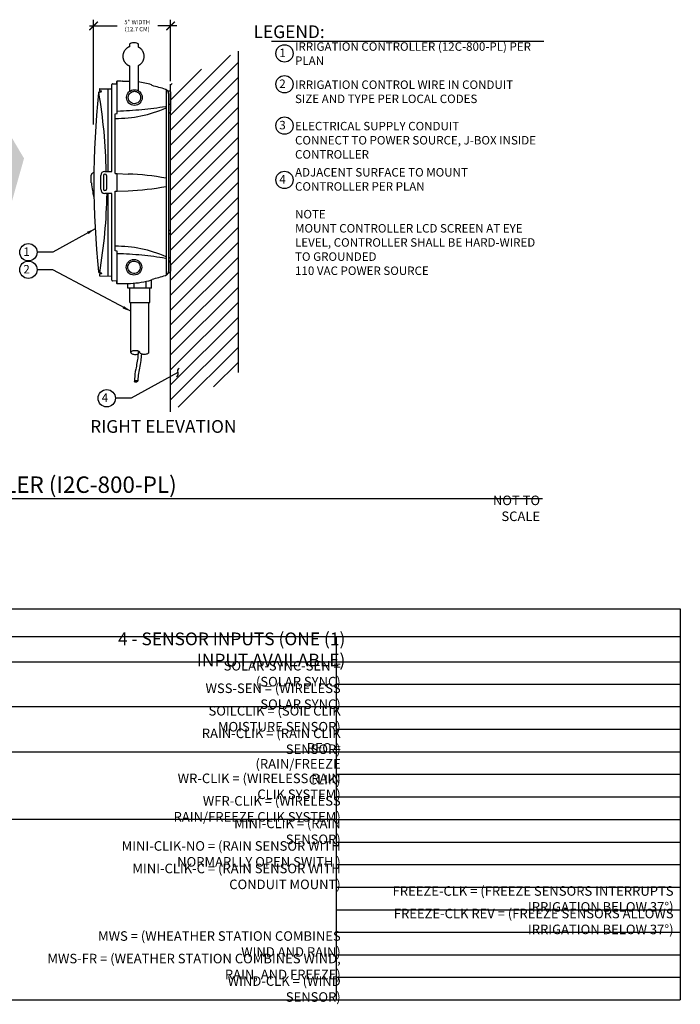
# Model space of a CAD drawing. Units: inches. Extents: x -155.6 to -70.5, y -84.6 to -26.5.
# Drawn here: x -109.4 to -70.5, y -84.6 to -26.5 of the extents above; entities that cross this region are included whole.
import ezdxf

# ---------------------------------------------------------------- set-up
doc = ezdxf.new("R2010")
doc.units = ezdxf.units.IN
doc.header["$MEASUREMENT"] = 0
doc.layers.add('HI Building Wall', color=6, linetype='Continuous', lineweight=25)
for name, color, linetype in [('HI Deatil 1', 2, 'Continuous'), ('HI Deatil 2', 1, 'Continuous'), ('HI Detail 3', 249, 'Continuous'), ('HI Dimensions', 1, 'Continuous'), ('HI Fitting', 3, 'Continuous'), ('HI HATCH FILL', 9, 'Continuous'), ('HI Lateral', 2, 'Continuous'), ('HI Lateral Detail', 249, 'Continuous'), ('HI Product Outline', 5, 'Continuous'), ('HI Text', 2, 'Continuous'), ('HI Text2', 1, 'Continuous')]:
    doc.layers.add(name, color=color, linetype=linetype)
doc.styles.add('DIMS', font='arial.ttf')
doc.styles.add('Hunter', font='romans.shx', dxfattribs={"width": 0.7})
doc.dimstyles.new('LandMatters', dxfattribs={"dimtxt": 0.125, "dimasz": 0.125, "dimexe": 0.18, "dimexo": 0.0625, "dimgap": 0.095, "dimtad": 0, "dimdec": 3, "dimzin": 0, "dimdsep": 46, "dimlunit": 4, "dimtxsty": 'DIMS', "dimblk": 'ARCHTICK', "dimcen": 0.075, "dimclrd": 2, "dimclre": 2, "dimclrt": 2, "dimadec": 0, "dimazin": 0, "dimtfac": 1, "dimtdec": 3, "dimtix": 1, "dimtofl": 0, "dimtmove": 1, "dimatfit": 1, "dimfxl": 0.18, "dimtolj": 1, "dimtzin": 0, "dimarcsym": 0})

# ---------------------------------------------------------------- blocks, each defined once
blk = doc.blocks.new('_ARCHTICK')
at = {"color": 0, "linetype": 'ByBlock', "const_width": 0.15}
blk.add_lwpolyline([(-0.5, -0.5), (0.5, 0.5)], dxfattribs=at)

msp = doc.modelspace()

# ---------------------------------------------------------------- hatches: boundary and pattern name
at = {"layer": 'HI HATCH FILL'}
h = msp.add_hatch(dxfattribs=at)
h.set_pattern_fill('AR-SAND', color=256, scale=0.25)
h.set_pattern_definition([(37.5, (-121.93517, -45.0285), (-0.015748, 0.481706), [0, -0.38, 0, -0.425, 0, -0.40625]), (7.5, (-121.9352, -45.0285), (0.442444, 0.705537), [0, -0.205, 0, -0.3425, 0, -0.13125]), (327.5, (-122.24267, -45.0285), (0.7785355, 0.001415), [0, -0.125, 0, -0.45, 0, -0.5875]), (317.5, (-122.2427, -45.0285), (0.751532, 0.219419), [0, -0.0625, 0, -0.295, 0, -0.3375])])
h.paths.add_polyline_path([(-121.935, -30.32), (-113.951, -30.317), (-113.818, -30.183), (-112.164, -30.169), (-112.162, -29.302), (-112.639, -29.289), (-112.701, -29.212), (-112.745, -28.605), (-112.697, -28.188), (-112.602, -28.102), (-112.365, -28.102), (-112.167, -27.964), (-112.167, -27.902), (-112.079, -27.902), (-112.052, -27.946), (-112.049, -28.119), (-112.019, -28.381), (-112.008, -28.702), (-112.026, -29.083), (-112.052, -29.335), (-112.054, -30.182), (-112.038, -30.219), (-112.038, -30.537), (-111.89, -30.537), (-111.863, -30.584), (-111.44, -30.604), (-111.386, -30.684), (-111.364, -30.821), (-111.351, -31.205), (-111.365, -31.457), (-111.392, -31.603), (-111.439, -31.661), (-111.484, -31.665), (-111.861, -31.682), (-111.89, -31.728), (-112.038, -31.728), (-112.038, -31.913), (-112.053, -31.948), (-112.186, -32.082), (-112.189, -40.181), (-112.053, -40.317), (-112.038, -40.352), (-112.038, -40.445), (-112.038, -42.047), (-112.053, -42.082), (-112.108, -42.097), (-113.397, -42.097), (-113.448, -42.093), (-113.491, -42.055), (-113.6, -41.946), (-114.171, -41.946), (-114.171, -42.167), (-114.287, -42.167), (-114.346, -45.028), (-113.683, -44.951), (-112.867, -44.202), (-111.744, -43.855), (-110.875, -42.599), (-109.993, -40.928), (-110.007, -37.632), (-109.184, -34.718), (-110.076, -33.209), (-110.522, -31.426), (-110.741, -30.063), (-110.505, -28.818), (-111.235, -27.679), (-112.654, -27.336), (-113.599, -28.238), (-114.851, -28.066), (-116.492, -28.412), (-117.664, -29.137), (-118.552, -29.375), (-119.331, -29.116), (-120.36, -28.968), (-121.303, -29.324), (-121.829, -29.774)])
h = msp.add_hatch(dxfattribs=at)
h.set_pattern_fill('ANSI31', color=256, scale=5)
h.set_pattern_definition([(45, (-2.6527, 1.2043), (-0.4419417, 0.4419417), [])])
h.paths.add_polyline_path([(-96.543, -28.401), (-100.543, -30.345), (-100.543, -49.648), (-96.543, -47.346)])

# ---------------------------------------------------------------- linework, layer by layer
at = {"layer": 'HI Building Wall'}
for points in [[(-96.543, -47.346), (-96.543, -28.401)], [(-100.543, -49.648), (-100.543, -30.345)]]:
    msp.add_lwpolyline(points, dxfattribs=at)
at = {"layer": 'HI Deatil 1'}
for p, q in [((-103.689, -31.91), (-103.689, -30.166)), ((-104.003, -35.48), (-104.003, -30.611)), ((-100.668, -30.885), (-100.668, -32.053)), ((-103.688, -31.946), (-103.689, -31.91)), ((-103.816, -32.096), (-103.688, -32.08)), ((-103.816, -35.612), (-103.816, -32.096)), ((-103.688, -32.08), (-103.688, -31.946)), ((-104.663, -36.53), (-104.663, -35.73)), ((-104.413, -35.48), (-104.003, -35.48)), ((-103.816, -35.612), (-103.689, -35.616)), ((-103.689, -36.644), (-103.689, -35.616)), ((-104.003, -36.78), (-104.413, -36.78)), ((-104.004, -41.649), (-104.003, -36.78)), ((-103.816, -36.648), (-103.689, -36.644)), ((-103.816, -40.164), (-103.816, -36.648)), ((-100.668, -38.943), (-100.668, -39.168)), ((-103.688, -40.18), (-103.816, -40.164)), ((-103.688, -40.314), (-103.689, -40.35)), ((-103.689, -42.044), (-103.689, -40.35)), ((-103.688, -40.314), (-103.688, -40.18)), ((-100.668, -40.561), (-100.668, -40.786)), ((-100.668, -40.805), (-100.668, -41.375))]:
    msp.add_line(p, q, dxfattribs=at)
for centre, radius, start, end in [((-100.918, -30.885), 0.25, 0, 32.1172), ((-104.413, -35.73), 0.25, 90, 180), ((-104.413, -36.53), 0.25, 180, 270), ((-100.914, -41.375), 0.246, 340.92947, 0.0688)]:
    msp.add_arc(centre, radius, start, end, dxfattribs=at)
for centre in [(-102.676, -31.13), (-102.703, -41.133)]:
    msp.add_ellipse(centre, major_axis=(0, 0.461), ratio=0.998793, dxfattribs=at)
at = {"layer": 'HI Deatil 2'}
for p, q in [((-104.217, -35.48), (-104.217, -30.613)), ((-100.811, -30.66), (-100.811, -35.887)), ((-100.543, -31.54), (-100.668, -31.54)), ((-104.501, -35.73), (-104.501, -36.53)), ((-104.326, -35.73), (-104.326, -36.53)), ((-103.689, -35.617), (-103.055, -35.638)), ((-100.811, -35.887), (-100.811, -41.6)), ((-104.217, -41.647), (-104.217, -36.78)), ((-103.689, -36.644), (-103.055, -36.622)), ((-102.717, -42.072), (-102.717, -42.365)), ((-102.007, -41.969), (-102.007, -42.365))]:
    msp.add_line(p, q, dxfattribs=at)
for centre, radius, start, end in [((-104.413, -35.73), 0.0875, 0, 180), ((-103.578, -50.629), 15, 79.36666, 88), ((-104.413, -36.53), 0.0875, 180, 0), ((-103.578, -21.631), 15, 272, 280.63334)]:
    msp.add_arc(centre, radius, start, end, dxfattribs=at)
for centre, major_axis, start_param, end_param in [((-104.089, -18.21), (-0.737, 14.142), -3.187991, -2.881309), ((-104.089, -54.051), (0.737, 14.142), -0.260284, 0.046399)]:
    msp.add_ellipse(centre, major_axis=major_axis, ratio=0.705175, start_param=start_param, end_param=end_param, dxfattribs=at)
at = {"layer": 'HI Detail 3'}
for p, q in [((-102.955, -28.131), (-102.955, -28.016)), ((-102.452, -28.016), (-102.452, -28.154)), ((-102.955, -29.915), (-102.955, -29.266)), ((-102.452, -29.245), (-102.452, -29.915)), ((-102.955, -30.763), (-102.955, -29.915)), ((-102.955, -29.915), (-102.955, -29.915)), ((-102.452, -29.915), (-102.452, -30.727)), ((-105.229, -36.149), (-105.229, -35.697)), ((-105.223, -35.692), (-105.224, -35.692)), ((-105.21, -36.154), (-105.224, -36.154)), ((-105.169, -36.517), (-105.17, -36.508))]:
    msp.add_line(p, q, dxfattribs=at)
for points in [[(-105.067, -35.551), (-105.078, -35.553), (-105.115, -35.564), (-105.148, -35.582), (-105.176, -35.606), (-105.199, -35.634), (-105.215, -35.665), (-105.223, -35.692)], [(-105.21, -36.154), (-105.2, -36.269), (-105.186, -36.391), (-105.17, -36.508)]]:
    msp.add_lwpolyline(points, dxfattribs=at)
for centre, radius, start, end in [((-102.707, -28.688), 0.789, 88.76539, 102.46173), ((-102.7, -28.692), 0.792, 77.5497, 89.25157), ((-136.418, -36.129), 32.087, 1.1594, 9.5255), ((-105.224, -35.697), 0.005, 90, 180), ((-105.224, -36.149), 0.005, 180, 270), ((-98.981, -35.521), 6.268, 189.13924, 192.49291), ((-104.593, -36.768), 0.518, 192.11757, 205.00458), ((-136.416, -36.129), 32.134, 350.46372, 358.83941)]:
    msp.add_arc(centre, radius, start, end, dxfattribs=at)
for points, knots in [([(-102.955, -28.131), (-102.97, -28.136), (-102.999, -28.147), (-103.04, -28.167), (-103.081, -28.191), (-103.131, -28.226), (-103.19, -28.277), (-103.239, -28.337), (-103.273, -28.389), (-103.295, -28.429), (-103.315, -28.472), (-103.33, -28.516), (-103.343, -28.56), (-103.352, -28.606), (-103.357, -28.652), (-103.359, -28.699), (-103.357, -28.745), (-103.352, -28.792), (-103.343, -28.837), (-103.33, -28.882), (-103.314, -28.926), (-103.295, -28.968), (-103.273, -29.009), (-103.247, -29.048), (-103.219, -29.085), (-103.188, -29.119), (-103.154, -29.151), (-103.118, -29.18), (-103.08, -29.207), (-103.04, -29.23), (-102.998, -29.25), (-102.969, -29.261), (-102.955, -29.266)], [0, 0, 0, 0, 0.031176, 0.062362, 0.093559, 0.124766, 0.187171, 0.249626, 0.280894, 0.312173, 0.343461, 0.374758, 0.406061, 0.43737, 0.468682, 0.499995, 0.531307, 0.562618, 0.593924, 0.625223, 0.656516, 0.687799, 0.719071, 0.750333, 0.781583, 0.81282, 0.844045, 0.875258, 0.906459, 0.937649, 0.96883, 1, 1, 1, 1]), ([(-102.955, -28.016), (-102.955, -28.01), (-102.954, -27.999), (-102.95, -27.983), (-102.943, -27.967), (-102.934, -27.953), (-102.922, -27.941), (-102.908, -27.93), (-102.893, -27.923), (-102.883, -27.919), (-102.877, -27.918)], [0, 0, 0, 0, 0.125296, 0.25072, 0.37594, 0.50104, 0.625991, 0.750776, 0.875531, 1, 1, 1, 1]), ([(-102.53, -27.918), (-102.524, -27.92), (-102.513, -27.923), (-102.498, -27.931), (-102.485, -27.941), (-102.473, -27.953), (-102.464, -27.967), (-102.457, -27.983), (-102.453, -27.999), (-102.452, -28.01), (-102.452, -28.016)], [0, 0, 0, 0, 0.124475, 0.249225, 0.374001, 0.49894, 0.624031, 0.74925, 0.874682, 1, 1, 1, 1]), ([(-102.452, -29.245), (-102.439, -29.239), (-102.414, -29.226), (-102.377, -29.205), (-102.342, -29.18), (-102.298, -29.144), (-102.248, -29.094), (-102.206, -29.036), (-102.177, -28.987), (-102.158, -28.949), (-102.141, -28.909), (-102.124, -28.855), (-102.109, -28.785), (-102.102, -28.7), (-102.108, -28.614), (-102.124, -28.544), (-102.141, -28.49), (-102.158, -28.451), (-102.177, -28.412), (-102.205, -28.363), (-102.248, -28.306), (-102.298, -28.255), (-102.342, -28.219), (-102.377, -28.195), (-102.413, -28.173), (-102.439, -28.16), (-102.452, -28.154)], [0, 0, 0, 0, 0.031154, 0.062328, 0.093514, 0.124716, 0.18713, 0.249608, 0.280889, 0.312184, 0.343491, 0.374808, 0.437425, 0.500057, 0.562687, 0.625296, 0.656607, 0.687907, 0.719194, 0.750466, 0.812926, 0.87532, 0.906512, 0.937688, 0.968853, 1, 1, 1, 1]), ([(-102.676, -30.764), (-102.738, -30.764), (-102.8, -30.78), (-102.945, -30.86), (-103.012, -30.952), (-103.055, -31.156), (-103.031, -31.268), (-102.905, -31.434), (-102.805, -31.488), (-102.597, -31.502), (-102.491, -31.462), (-102.343, -31.314), (-102.304, -31.208), (-102.319, -30.999), (-102.374, -30.899), (-102.52, -30.79), (-102.598, -30.764), (-102.676, -30.764)], [0, 0, 0, 0, 0.506485, 0.506485, 1.362215, 1.362215, 2.217945, 2.217945, 3.073676, 3.073676, 3.929406, 3.929406, 4.785137, 4.785137, 5.640867, 5.640867, 6.283185, 6.283185, 6.283185, 6.283185]), ([(-100.811, -31.666), (-100.821, -31.668), (-100.831, -31.669), (-100.841, -31.671), (-101.071, -31.709), (-101.538, -31.776), (-102.246, -31.856), (-102.964, -31.914), (-103.446, -31.937), (-103.688, -31.946)], [-0.010669, -0.010669, -0.010669, -0.010669, 0, 0, 0, 0.24488, 0.493993, 0.746126, 1, 1, 1, 1]), ([(-103.688, -40.314), (-103.446, -40.323), (-102.964, -40.346), (-102.246, -40.404), (-101.538, -40.484), (-101.071, -40.552), (-100.841, -40.589), (-100.831, -40.591), (-100.821, -40.592), (-100.811, -40.594)], [0, 0, 0, 0, 0.253874, 0.506007, 0.75512, 1, 1, 1, 1.010669, 1.010669, 1.010669, 1.010669]), ([(-102.703, -40.766), (-102.765, -40.766), (-102.827, -40.782), (-102.972, -40.863), (-103.039, -40.954), (-103.082, -41.159), (-103.058, -41.27), (-102.932, -41.437), (-102.832, -41.491), (-102.624, -41.505), (-102.518, -41.465), (-102.37, -41.317), (-102.331, -41.21), (-102.346, -41.002), (-102.401, -40.902), (-102.547, -40.792), (-102.625, -40.766), (-102.703, -40.766)], [0, 0, 0, 0, 0.506485, 0.506485, 1.362215, 1.362215, 2.217945, 2.217945, 3.073676, 3.073676, 3.929406, 3.929406, 4.785137, 4.785137, 5.640867, 5.640867, 6.283185, 6.283185, 6.283185, 6.283185])]:
    msp.add_open_spline(points, degree=3, knots=knots, dxfattribs=at)
at = {"layer": 'HI Dimensions'}
for p, q in [((-105.083, -32.711), (-105.083, -26.542)), ((-100.543, -30.16), (-100.543, -26.542)), ((-105.325, -26.904), (-103.691, -26.904)), ((-100.182, -26.904), (-101.293, -26.904))]:
    msp.add_line(p, q, dxfattribs=at)
at = {"layer": 'HI Fitting'}
for p, q in [((-103.061, -42.365), (-103.061, -42.086)), ((-101.662, -42.365), (-101.662, -41.88)), ((-101.662, -42.365), (-103.061, -42.365)), ((-102.946, -43.202), (-102.946, -42.365)), ((-101.778, -43.202), (-101.778, -42.365)), ((-102.946, -43.202), (-101.778, -43.202))]:
    msp.add_line(p, q, dxfattribs=at)
at = {"layer": 'HI Lateral'}
for p, q in [((-102.887, -46.161), (-102.887, -43.202)), ((-101.837, -46.161), (-101.837, -43.202))]:
    msp.add_line(p, q, dxfattribs=at)
for points in [[(-102.362, -46.161, 0.197093), (-102.376, -46.125, 0.099003), (-102.439, -46.083, 0.056412), (-102.517, -46.06, 0.043094), (-102.624, -46.051, 0.043094), (-102.731, -46.06, 0.056412), (-102.81, -46.083, 0.099003), (-102.872, -46.125, 0.197093), (-102.887, -46.161, 0.197093), (-102.872, -46.197, 0.099003), (-102.81, -46.239, 0.056412), (-102.731, -46.262, 0.043094), (-102.624, -46.271, 0.043094), (-102.517, -46.262, 0.03704), (-102.465, -46.249, 0.03704)], [(-101.837, -46.161, -0.197093), (-101.851, -46.197, -0.099003), (-101.914, -46.239, -0.056412), (-101.992, -46.262, -0.043094), (-102.099, -46.271, -0.043094), (-102.206, -46.262, -0.056412), (-102.285, -46.239, -0.099003), (-102.347, -46.197, -0.197093), (-102.362, -46.161, -0.197093)]]:
    msp.add_lwpolyline(points, format="xyb", dxfattribs=at)
at = {"layer": 'HI Lateral Detail'}
msp.add_ellipse((-102.574, -47.854), major_axis=(-0.0964, -0.0258), ratio=0.51877, start_param=-4.712389, end_param=1.570796, dxfattribs=at)
for points, knots in [([(-102.461, -46.074), (-102.46, -46.179), (-102.465, -46.284), (-102.498, -46.64), (-102.553, -46.89), (-102.637, -47.332), (-102.666, -47.522), (-102.673, -47.77), (-102.673, -47.825), (-102.671, -47.88)], [2.35518, 2.35518, 2.35518, 2.35518, 2.682946, 2.682946, 3.458787, 3.458787, 4.009137, 4.009137, 4.166414, 4.166414, 4.166414, 4.166414]), ([(-102.265, -46.247), (-102.271, -46.378), (-102.285, -46.509), (-102.347, -46.933), (-102.422, -47.218), (-102.471, -47.626), (-102.476, -47.752), (-102.478, -47.828)], [2.52487, 2.52487, 2.52487, 2.52487, 2.910154, 2.910154, 3.779587, 3.779587, 4.1745, 4.1745, 4.1745, 4.1745])]:
    msp.add_open_spline(points, degree=3, knots=knots, dxfattribs=at)
at = {"layer": 'HI Product Outline'}
for p, q in [((-103.361, -30.169), (-103.001, -30.175)), ((-103.001, -30.175), (-102.955, -30.177)), ((-104.741, -30.642), (-104.741, -30.703)), ((-104.717, -30.617), (-104.003, -30.611)), ((-104.717, -30.728), (-104.618, -30.729)), ((-104.618, -30.754), (-104.618, -30.729)), ((-104.003, -30.611), (-104.003, -30.357)), ((-103.964, -30.317), (-103.74, -30.315)), ((-100.567, -30.76), (-100.707, -30.753)), ((-104.741, -30.806), (-104.659, -30.803)), ((-100.543, -30.785), (-100.543, -31.905)), ((-100.668, -32.053), (-100.668, -38.943)), ((-100.668, -38.943), (-100.618, -38.943)), ((-100.668, -39.168), (-100.618, -39.168)), ((-100.668, -39.168), (-100.668, -40.561)), ((-100.568, -38.993), (-100.568, -39.118)), ((-100.668, -40.561), (-100.618, -40.561)), ((-100.568, -40.611), (-100.568, -40.736)), ((-100.668, -40.786), (-100.618, -40.786)), ((-100.668, -40.786), (-100.668, -40.805)), ((-100.668, -40.805), (-100.642, -40.806)), ((-100.543, -40.905), (-100.543, -41.355)), ((-104.741, -41.452), (-104.659, -41.455)), ((-104.741, -41.557), (-104.741, -41.618)), ((-104.618, -41.531), (-104.717, -41.532)), ((-104.717, -41.643), (-104.003, -41.649)), ((-104.618, -41.504), (-104.618, -41.531)), ((-104.003, -41.903), (-104.003, -41.649)), ((-100.682, -41.455), (-100.642, -41.455)), ((-103.74, -41.945), (-103.964, -41.943)), ((-103.361, -42.091), (-103.001, -42.085)), ((-103.001, -42.085), (-102.901, -42.082))]:
    msp.add_line(p, q, dxfattribs=at)
for points in [[(-103.74, -30.216), (-103.74, -30.315)], [(-103.74, -41.945), (-103.74, -42.044)]]:
    msp.add_lwpolyline(points, dxfattribs=at)
for centre, radius, start, end in [((-103.69, -30.216), 0.05, 91.29306, 180), ((-103.906, -39.96), 9.796, 86.92818, 88.74778), ((-103.361, -30.194), 0.025, 89, 140.35135), ((-104.716, -30.642), 0.025, 90.5, 180), ((-104.716, -30.703), 0.025, 180, 269.5), ((-104.668, -30.754), 0.05, 280.54571, 360), ((-103.963, -30.357), 0.04, 90.5, 180), ((-103.076, -35.175), 5, 73.68305, 82.83297), ((-101.685, -30.425), 0.05, 1.38288, 73.68305), ((-338.016, -36.13), 236.45, 1.38208, 1.38288), ((-103.915, -40.164), 10, 72.10125, 76.81937), ((-100.918, -30.885), 0.25, 32.1172, 72.10125), ((-55.484, -36.129), 49.586, 173.88918, 186.11082), ((-104.739, -30.856), 0.05, 92, 173.88918), ((-100.568, -30.785), 0.025, 0, 87), ((-100.693, -31.905), 0.15, 279.59407, 0), ((-100.618, -38.993), 0.05, 0, 90), ((-100.618, -39.118), 0.05, 270, 0), ((-100.618, -40.611), 0.05, 0, 90), ((-100.643, -40.905), 0.1, 0, 89), ((-100.618, -40.736), 0.05, 270, 0), ((-104.739, -41.402), 0.05, 186.11082, 268), ((-104.716, -41.557), 0.025, 90.5, 180), ((-104.716, -41.618), 0.025, 180, 269.5), ((-104.668, -41.504), 0.05, 0, 79.45429), ((-103.915, -32.097), 10, 283.18063, 287.89875), ((-100.918, -41.375), 0.25, 287.89875, 341.19212), ((-100.643, -41.355), 0.1, 271, 0), ((-103.963, -41.903), 0.04, 180, 269.5), ((-103.69, -42.044), 0.05, 180, 271.293), ((-103.915, -32.097), 10, 271.29164, 273.06263), ((-103.361, -42.066), 0.025, 219.64865, 271), ((-103.076, -37.085), 5, 272, 286.31695), ((-101.685, -41.835), 0.05, 286.31695, 358.61713), ((-338.017, -36.13), 236.451, 358.61712, 358.61792)]:
    msp.add_arc(centre, radius, start, end, dxfattribs=at)
at = {"layer": 'HI Text'}
msp.add_line((-134.29, -54.761), (-78.628, -54.761), dxfattribs=at)
msp.add_lwpolyline([(-94.597, -27.81), (-78.542, -27.81)], dxfattribs=at)
for centre in [(-93.832, -28.53), (-93.832, -30.347), (-93.832, -32.786), (-93.832, -35.985), (-108.929, -40.249), (-108.929, -41.279), (-104.311, -48.853)]:
    msp.add_circle(centre, 0.511, dxfattribs=at)
at = {"layer": 'HI Text2'}
for points in [[(-146.165, -61.257), (-70.502, -61.257)], [(-70.502, -61.257), (-70.502, -84.309)], [(-117.966, -62.9), (-70.502, -62.9)], [(-90.793, -62.9), (-90.793, -84.309)], [(-117.966, -64.396), (-70.502, -64.396)], [(-70.502, -65.724), (-90.793, -65.724)], [(-83.35, -67.051), (-117.966, -67.051)], [(-70.502, -67.051), (-90.793, -67.051)], [(-70.502, -68.379), (-90.793, -68.379)], [(-90.793, -69.706), (-117.966, -69.706)], [(-70.502, -69.706), (-90.793, -69.706)], [(-70.502, -71.034), (-90.793, -71.034)], [(-70.502, -72.361), (-90.793, -72.361)], [(-90.793, -73.689), (-117.966, -73.689)], [(-90.793, -73.689), (-70.502, -73.689)], [(-90.793, -75.016), (-70.502, -75.016)], [(-90.793, -76.344), (-70.502, -76.344)], [(-90.793, -77.672), (-70.502, -77.672)], [(-90.793, -78.999), (-70.502, -78.999)], [(-90.793, -80.327), (-70.502, -80.327)], [(-90.793, -81.654), (-70.502, -81.654)], [(-90.793, -82.982), (-70.502, -82.982)], [(-146.165, -84.309), (-70.502, -84.309)]]:
    msp.add_lwpolyline(points, dxfattribs=at)

# ---------------------------------------------------------------- block references
at = {"layer": 'HI Dimensions', "xscale": 0.5, "yscale": 0.5, "zscale": 0.5}
for p in [(-105.083, -26.904), (-100.543, -26.904)]:
    msp.add_blockref('_ARCHTICK', p, dxfattribs=at)

# ---------------------------------------------------------------- texts
at = {"layer": 'HI Text'}
for s, insert, char_height, attachment_point, style in [('\\A1;5" WIDTH\\P(12.7 CM)', (-102.514, -26.892), 0.25, 5, 'DIMS'), ('{\\fArial|b0|i0|c0|p34;LEGEND:}', (-91.463, -27.252), 0.75, 6, 'Hunter'), ('{\\fArial|b0|i0|c0|p34;1}', (-93.761, -28.5), 0.5, 6, 'Hunter'), ('{\\fArial|b0|i0|c0|p34;2}', (-93.761, -30.317), 0.5, 6, 'Hunter'), ('{\\fArial|b0|i0|c0|p34;3}', (-93.761, -32.755), 0.5, 6, 'Hunter'), ('{\\fArial|b0|i0|c0|p34;4}', (-93.761, -35.955), 0.5, 6, 'Hunter'), ('{\\fArial|b0|i0|c0|p34;1}', (-108.846, -40.219), 0.5, 6, 'Hunter'), ('{\\fArial|b0|i0|c0|p34;2}', (-108.846, -41.249), 0.5, 6, 'Hunter'), ('{\\fArial|b0|i0|c0|p34;4}', (-104.228, -48.823), 0.5, 6, 'Hunter'), ('{\\fArial|b0|i0|c0|p34;NOT TO SCALE}', (-78.765, -55.342), 0.5625, 6, 'Hunter')]:
    msp.add_mtext(s, dxfattribs=dict(at, insert=insert, char_height=char_height, attachment_point=attachment_point, style=style))
at = {"layer": 'HI Text', "style": 'Hunter'}
for s, insert, char_height, width, attachment_point in [('\\A1;{\\fArial|b0|i0|c0|p34;IRRIGATION CONTROLLER (12C-800-PL) PER PLAN}', (-93.211, -28.542), 0.5, 14.36767, 4), ('\\A1;{\\fArial|b0|i0|c0|p34;IRRIGATION CONTROL WIRE IN CONDUIT\\PSIZE AND TYPE PER LOCAL CODES}', (-93.211, -30.79), 0.5, 14.36767, 4), ('\\A1;{\\fArial|b0|i0|c0|p34;ELECTRICAL SUPPLY CONDUIT\\PCONNECT TO POWER SOURCE, J-BOX INSIDE CONTROLLER}', (-93.211, -33.648), 0.5, 14.36767, 4), ('\\A1;{\\fArial|b0|i0|c0|p34;ADJACENT SURFACE TO MOUNT CONTROLLER PER PLAN}', (-93.211, -35.954), 0.5, 14.36767, 4), ('\\A1;{\\fArial|b0|i0|c0|p34;NOTE \\PMOUNT CONTROLLER LCD SCREEN AT EYE LEVEL, CONTROLLER SHALL BE HARD-WIRED TO GROUNDED \\P110 VAC POWER SOURCE}', (-93.211, -39.672), 0.5, 14.36767, 4), ('{\\fArial|b0|i0|c0|p34;RIGHT ELEVATION}', (-96.662, -50.517), 0.75, 9.99358, 6), ('{\\fArial|b0|i0|c0|p34;IRRIGATION CONTROLLER (I2C-800-PL)}', (-100.184, -53.948), 0.97031, 33.6763, 6)]:
    msp.add_mtext(s, dxfattribs=dict(at, insert=insert, char_height=char_height, width=width, attachment_point=attachment_point))
at = {"layer": 'HI Text2', "attachment_point": 6, "style": 'Hunter'}
for s, insert, char_height in [('{\\fArial|b0|i0|c0|p34;4 - SENSOR INPUTS (ONE (1) INPUT AVAILABLE)}', (-90.248, -63.661), 0.75), ('{\\fArial|b0|i0|c0|p34;SOLAR-SYNC-SEN = (SOLAR SYNC)  }', (-90.518, -65.089), 0.5625), ('{\\fArial|b0|i0|c0|p34;WSS-SEN = (WIRELESS SOLAR SYNC) }', (-90.518, -66.417), 0.5625), ('{\\fArial|b0|i0|c0|p34;SOILCLIK = (SOIL CLIK MOISTURE SENSOR) }', (-90.518, -67.745), 0.5625), ('{\\fArial|b0|i0|c0|p34;RAIN-CLIK = (RAIN CLIK SENSOR) }', (-90.518, -69.072), 0.5625), ('{\\fArial|b0|i0|c0|p34;RFC = (RAIN/FREEZE CLIK) }', (-90.518, -70.4), 0.5625), ('{\\fArial|b0|i0|c0|p34;WR-CLIK = (WIRELESS RAIN CLIK SYSTEM) }', (-90.518, -71.727), 0.5625), ('{\\fArial|b0|i0|c0|p34;WFR-CLIK = (WIRELESS RAIN/FREEZE CLIK SYSTEM) }', (-90.518, -73.055), 0.5625), ('{\\fArial|b0|i0|c0|p34;MINI-CLIK = (RAIN SENSOR) }', (-90.518, -74.382), 0.5625), ('{\\fArial|b0|i0|c0|p34;MINI-CLIK-NO = (RAIN SENSOR WITH NORMARLLY OPEN SWITH ) }', (-90.518, -75.71), 0.5625), ('{\\fArial|b0|i0|c0|p34;MINI-CLIK-C = (RAIN SENSOR WITH CONDUIT MOUNT) }', (-90.518, -77.037), 0.5625), ('{\\fArial|b0|i0|c0|p34;FREEZE-CLK = (FREEZE SENSORS INTERRUPTS IRRIGATION BELOW 37°) }', (-70.9, -78.365), 0.5625), ('{\\fArial|b0|i0|c0|p34;FREEZE-CLK REV = (FREEZE SENSORS ALLOWS IRRIGATION BELOW 37°) }', (-70.9, -79.692), 0.5625), ('{\\fArial|b0|i0|c0|p34;MWS = (WHEATHER STATION COMBINES WIND AND RAIN) }', (-90.518, -81.02), 0.5625), ('{\\fArial|b0|i0|c0|p34;MWS-FR = (WEATHER STATION COMBINES WIND, RAIN, AND FREEZE) }', (-90.518, -82.347), 0.5625), ('{\\fArial|b0|i0|c0|p34;WIND-CLK = (WIND SENSOR) }', (-90.518, -83.675), 0.5625)]:
    msp.add_mtext(s, dxfattribs=dict(at, insert=insert, char_height=char_height))

# ---------------------------------------------------------------- leaders
at = {"layer": 'HI Text'}
for points, override in [([(-104.995, -38.869), (-107.486, -40.249), (-108.417, -40.249)], {"dimasz": 0.5, "dimgap": 0.095, "dimtad": 0}), ([(-102.887, -43.731), (-107.486, -41.279), (-108.417, -41.279)], {"dimasz": 0.5, "dimgap": 0.095, "dimtad": 0}), ([(-100.119, -47.333), (-102.869, -48.853), (-103.8, -48.853)], {"dimasz": 0.5, "dimgap": 0.095, "dimtad": 0, "dimldrblk": 'Integral'})]:
    msp.add_leader(points, dimstyle='LandMatters', override=override, dxfattribs=at)

doc.saveas('drawing.dxf')
